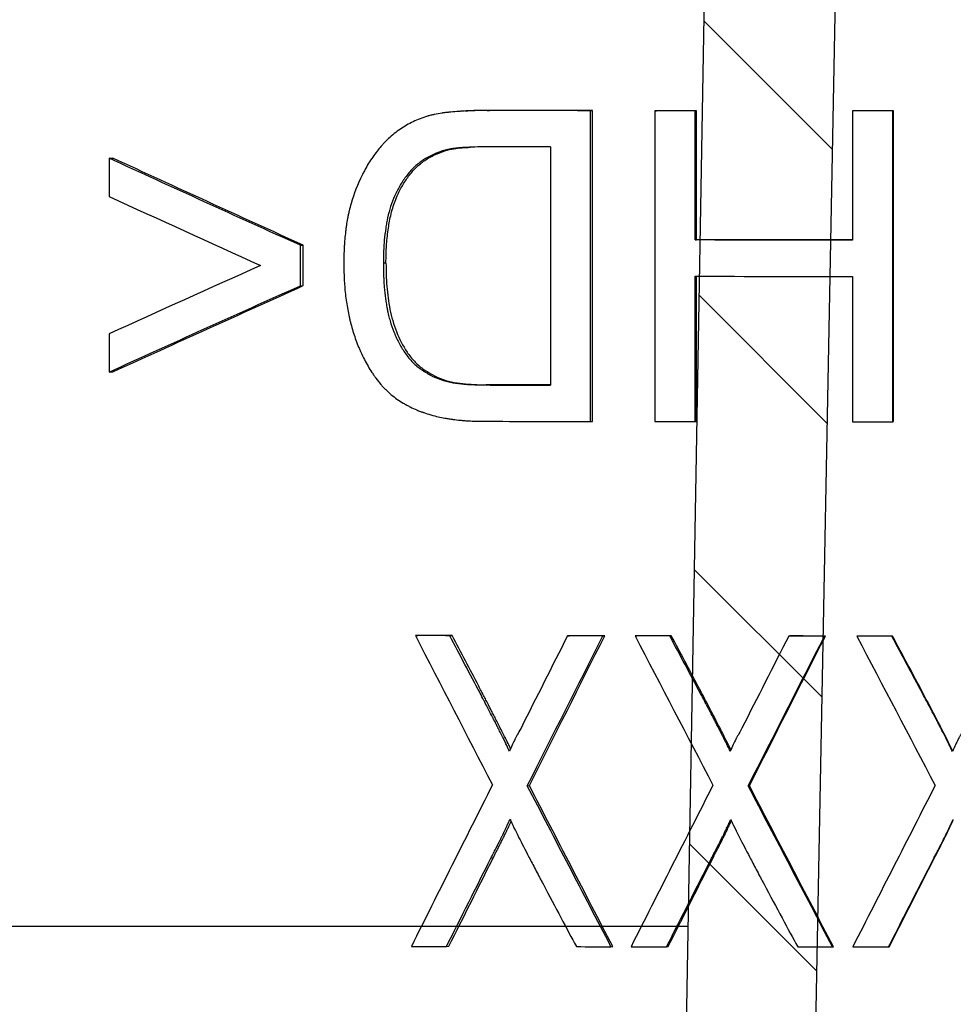
# Model space of a CAD drawing. Units: millimetres. Extents: x 20 to 4220, y -2870 to 3070.
# Drawn here: x 1975 to 1990, y 603 to 619 of the extents above; entities that cross this region are included whole.
import ezdxf

# ---------------------------------------------------------------- set-up
doc = ezdxf.new("R2010")
doc.units = ezdxf.units.MM
doc.layers.get('0').update_dxf_attribs({"lineweight": 15})
doc.layers.add('ARTICLE_NUMBER', color=7, linetype='Continuous')
doc.layers.add('OBJEKT', color=7, linetype='Continuous')

# ---------------------------------------------------------------- blocks, each defined once
blk = doc.blocks.new('A$C8a512efa')
at = {"linetype": 'Continuous', "lineweight": 0}
h = blk.add_hatch(dxfattribs=at)
h.set_pattern_fill('ANSI31', style=0)
h.set_pattern_definition([(45, (-161.2392, 1087.7273), (-2.245064, 2.245064), [])])
edge = h.paths.add_edge_path(flags=0)
edge.add_line((140.054, 1552.216), (135.748, 1552.216))
edge.add_spline(control_points=[(135.748, 1552.216), (135.459, 1552.216), (135.253, 1552.013), (135.248, 1551.724)], knot_values=[0, 0, 0, 0, 1, 1, 1, 1], weights=[1, 0.808443, 0.808443, 1], degree=3, periodic=0)
edge.add_line((135.248, 1551.724), (135.024, 1537.52))
edge.add_line((135.024, 1537.52), (132.773, 1537.52))
edge.add_line((132.773, 1537.52), (131.69, 1475.852))
edge.add_spline(control_points=[(131.69, 1475.852), (131.662, 1475.472), (131.604, 1474.688), (131.234, 1473.578), (130.671, 1472.559), (129.935, 1471.683), (129.046, 1470.962), (128.016, 1470.416), (126.9, 1470.066), (126.116, 1470.022), (125.735, 1470.001)], knot_values=[0, 0, 0, 0, 1.14689, 2.365501, 3.495497, 4.646355, 5.797214, 6.928292, 8.145832, 9.292748, 9.292748, 9.292748, 9.292748], weights=[1, 1, 1, 1, 1, 1, 1, 1, 1, 1, 1], degree=3, periodic=0)
edge.add_line((125.735, 1470.001), (114.857, 1470.001))
edge.add_spline(control_points=[(114.857, 1470.001), (114.263, 1470.022), (113.049, 1470.064), (111.007, 1470.453), (108.761, 1471.215), (106.436, 1472.498), (104.343, 1474.199), (102.589, 1476.248), (101.247, 1478.54), (100.427, 1480.765), (99.987, 1482.796), (99.913, 1484.008), (99.877, 1484.602)], knot_values=[0, 0, 0, 0, 1.789971, 3.654853, 6.238241, 8.903854, 11.612531, 14.321132, 16.986528, 19.569574, 21.434139, 23.223749, 23.223749, 23.223749, 23.223749], weights=[1, 1, 1, 1, 1, 1, 1, 1, 1, 1, 1, 1, 1], degree=3, periodic=0)
edge.add_line((99.877, 1484.602), (98.684, 1530.159))
edge.add_spline(control_points=[(98.684, 1530.159), (98.632, 1532.158), (96.633, 1532.105), (96.685, 1530.106)], knot_values=[0, 0, 0, 0, 1, 1, 1, 1], weights=[1, 0.333333, 0.333333, 1], degree=3, periodic=0)
edge.add_line((96.685, 1530.106), (97.878, 1484.552))
edge.add_spline(control_points=[(97.878, 1484.552), (97.959, 1483.532), (98.124, 1481.433), (99.122, 1478.338), (100.718, 1475.375), (102.928, 1472.74), (105.619, 1470.6), (108.623, 1469.082), (111.743, 1468.165), (113.846, 1468.055), (114.867, 1468.001)], knot_values=[0, 0, 0, 0, 3.079926, 6.338035, 9.726789, 13.184849, 16.642911, 20.031661, 23.28977, 26.369697, 26.369697, 26.369697, 26.369697], weights=[1, 1, 1, 1, 1, 1, 1, 1, 1, 1, 1], degree=3, periodic=0)
edge.add_line((114.867, 1468.001), (125.846, 1468.001))
edge.add_spline(control_points=[(125.846, 1468.001), (125.978, 1468.016), (126.483, 1468.072), (127.321, 1468.043), (128.554, 1468.728), (129.963, 1468.926), (131.074, 1470.296), (132.277, 1471.004), (132.819, 1472.685), (133.413, 1473.61), (133.695, 1474.825), (133.729, 1475.339), (133.759, 1475.788)], knot_values=[0, 0, 0, 0, 0.409592, 1.571009, 2.497317, 4.6996, 5.639518, 7.832641, 8.717597, 10.969971, 11.169491, 12.550994, 12.550994, 12.550994, 12.550994], weights=[1, 1, 1, 1, 1, 1, 1, 1, 1, 1, 1, 1, 1], degree=3, periodic=0)
edge.add_line((133.759, 1475.788), (134.849, 1533.52))
edge.add_spline(control_points=[(134.849, 1533.52), (134.862, 1534.168), (135.227, 1534.704), (135.827, 1534.95)], knot_values=[0, 0, 0, 0, 1, 1, 1, 1], weights=[1, 0.890687, 0.890687, 1], degree=3, periodic=0)
edge.add_spline(control_points=[(135.827, 1534.95), (135.885, 1534.974), (136.148, 1535.097), (136.549, 1535.45), (136.912, 1536.047), (136.965, 1536.502), (136.991, 1536.727)], knot_values=[0.596659, 0.596659, 0.596659, 0.596659, 0.790139, 1.489735, 2.188164, 2.874291, 2.874291, 2.874291, 2.874291], weights=[1, 1, 1, 1, 1, 1, 1], degree=3, periodic=0)
edge.add_line((136.991, 1536.727), (137.201, 1548.975))
edge.add_spline(control_points=[(137.201, 1548.975), (137.214, 1549.058), (137.239, 1549.224), (137.367, 1549.332), (137.431, 1549.387)], knot_values=[0, 0, 0, 0, 0.251989, 0.503983, 0.503983, 0.503983, 0.503983], weights=[1, 1, 1, 1, 1], degree=3, periodic=0)
edge.add_line((137.431, 1549.387), (137.701, 1549.466))
edge.add_line((137.701, 1549.466), (138.1, 1549.466))
edge.add_line((138.1, 1549.466), (138.371, 1549.387))
edge.add_spline(control_points=[(138.371, 1549.387), (138.435, 1549.332), (138.563, 1549.224), (138.588, 1549.058), (138.6, 1548.975)], knot_values=[0, 0, 0, 0, 0.251993, 0.503983, 0.503983, 0.503983, 0.503983], weights=[1, 1, 1, 1, 1], degree=3, periodic=0)
edge.add_line((138.6, 1548.975), (138.811, 1536.727))
edge.add_spline(control_points=[(138.811, 1536.727), (138.837, 1536.502), (138.89, 1536.047), (139.252, 1535.45), (139.654, 1535.097), (139.916, 1534.974), (139.975, 1534.95)], knot_values=[0, 0, 0, 0, 0.686127, 1.384556, 2.084152, 2.277632, 2.277632, 2.277632, 2.277632], weights=[1, 1, 1, 1, 1, 1, 1], degree=3, periodic=0)
edge.add_spline(control_points=[(139.975, 1534.95), (140.574, 1534.704), (140.94, 1534.168), (140.952, 1533.52)], knot_values=[0, 0, 0, 0, 1, 1, 1, 1], weights=[1, 0.890687, 0.890687, 1], degree=3, periodic=0)
edge.add_line((140.952, 1533.52), (142.042, 1475.788))
edge.add_spline(control_points=[(142.042, 1475.788), (142.073, 1475.339), (142.107, 1474.825), (142.389, 1473.61), (142.983, 1472.685), (143.524, 1471.004), (144.727, 1470.296), (145.838, 1468.926), (147.248, 1468.728), (148.481, 1468.043), (149.318, 1468.072), (149.824, 1468.016), (149.956, 1468.001)], knot_values=[0, 0, 0, 0, 1.381503, 1.581023, 3.833397, 4.718353, 6.911476, 7.851394, 10.053677, 10.979985, 12.141401, 12.550994, 12.550994, 12.550994, 12.550994], weights=[1, 1, 1, 1, 1, 1, 1, 1, 1, 1, 1, 1, 1], degree=3, periodic=0)
edge.add_line((149.956, 1468.001), (160.934, 1468.001))
edge.add_spline(control_points=[(160.934, 1468.001), (161.956, 1468.055), (164.059, 1468.165), (167.178, 1469.082), (170.182, 1470.6), (172.874, 1472.74), (175.084, 1475.375), (176.68, 1478.338), (177.678, 1481.433), (177.843, 1483.532), (177.923, 1484.552)], knot_values=[0, 0, 0, 0, 3.079927, 6.338036, 9.726786, 13.184848, 16.642908, 20.031662, 23.28977, 26.369697, 26.369697, 26.369697, 26.369697], weights=[1, 1, 1, 1, 1, 1, 1, 1, 1, 1, 1], degree=3, periodic=0)
edge.add_line((177.923, 1484.552), (179.116, 1530.106))
edge.add_spline(control_points=[(179.116, 1530.106), (179.169, 1532.105), (177.17, 1532.158), (177.117, 1530.159)], knot_values=[0, 0, 0, 0, 1, 1, 1, 1], weights=[1, 0.333333, 0.333333, 1], degree=3, periodic=0)
edge.add_line((177.117, 1530.159), (175.925, 1484.602))
edge.add_spline(control_points=[(175.925, 1484.602), (175.888, 1484.008), (175.815, 1482.796), (175.375, 1480.765), (174.555, 1478.54), (173.213, 1476.248), (171.459, 1474.199), (169.365, 1472.498), (167.04, 1471.215), (164.794, 1470.453), (162.753, 1470.064), (161.539, 1470.022), (160.944, 1470.001)], knot_values=[0, 0, 0, 0, 1.789611, 3.654176, 6.237222, 8.902618, 11.611219, 14.319896, 16.985509, 19.568896, 21.433778, 23.223749, 23.223749, 23.223749, 23.223749], weights=[1, 1, 1, 1, 1, 1, 1, 1, 1, 1, 1, 1, 1], degree=3, periodic=0)
edge.add_line((160.944, 1470.001), (150.067, 1470.001))
edge.add_spline(control_points=[(150.067, 1470.001), (149.686, 1470.022), (148.902, 1470.066), (147.785, 1470.416), (146.756, 1470.962), (145.867, 1471.683), (145.131, 1472.559), (144.568, 1473.578), (144.197, 1474.688), (144.14, 1475.472), (144.112, 1475.852)], knot_values=[0, 0, 0, 0, 1.146916, 2.364457, 3.495534, 4.646393, 5.797252, 6.927248, 8.145859, 9.292748, 9.292748, 9.292748, 9.292748], weights=[1, 1, 1, 1, 1, 1, 1, 1, 1, 1, 1], degree=3, periodic=0)
edge.add_line((144.112, 1475.852), (143.029, 1537.52))
edge.add_line((143.029, 1537.52), (140.777, 1537.52))
edge.add_line((140.777, 1537.52), (140.553, 1551.724))
edge.add_spline(control_points=[(140.553, 1551.724), (140.549, 1552.013), (140.343, 1552.216), (140.053, 1552.216)], knot_values=[0, 0, 0, 0, 1, 1, 1, 1], weights=[1, 0.808443, 0.808443, 1], degree=3, periodic=0)
at = {"color": 7, "linetype": 'Continuous', "lineweight": 30}
for p, q in [((144.112, 1475.852), (143.029, 1537.52)), ((142.042, 1475.788), (140.952, 1533.52)), ((161.898, 1484.216), (143.965, 1484.216))]:
    blk.add_line(p, q, dxfattribs=at)

msp = doc.modelspace()

# ---------------------------------------------------------------- hatches: boundary and pattern name
at = {"layer": 'OBJEKT'}
h = msp.add_hatch(dxfattribs=at)
h.set_pattern_fill('AR-SAND', color=2, scale=40, style=0)
h.set_pattern_definition([(37.5, (23102.916, 5001.55), (-2.51973, 77.07295), [0, -60.8, 0, -68, 0, -65]), (7.5, (23102.92, 5001.55), (70.79107, 112.88584), [0, -32.8, 0, -54.8, 0, -21]), (327.5, (23053.716, 5001.55), (124.56567, 0.22636), [0, -20, 0, -72, 0, -94]), (317.5, (23053.72, 5001.55), (120.24506, 35.107), [0, -10, 0, -47.2, 0, -54])])
edge = h.paths.add_edge_path()
edge.add_arc((2585.56, 1342.037), 861.812, 183.619051, 190.368444)
edge.add_line((1737.821, 1186.93), (1825.462, 918.239))
edge.add_line((1825.462, 918.239), (1904.584, 655.191))
edge.add_line((1904.584, 655.191), (1931.575, 643.134))
edge.add_line((1931.575, 643.134), (1925.643, 435.892))
edge.add_line((1925.643, 435.892), (1868.128, 401.441))
edge.add_line((1868.128, 401.441), (1791.499, 401.61))
edge.add_line((1791.499, 401.61), (1788.798, 291.526))
edge.add_line((1788.798, 291.526), (1943.97, 291.526))
edge.add_line((1943.97, 291.526), (2054.924, 394.032))
edge.add_line((2054.924, 394.032), (2054.924, 641.134))
edge.add_line((2054.924, 641.134), (2159.828, 641.134))
edge.add_line((2159.828, 641.134), (2159.828, -60.031))
edge.add_line((2159.828, -60.031), (1456.202, -60.031))
edge.add_line((1456.202, -60.031), (1460.485, 409.321))
edge.add_line((1460.485, 409.321), (1392.409, 670.067))
edge.add_line((1392.409, 670.067), (1304.584, 973.596))
edge.add_line((1304.584, 973.596), (1271.237, 1250.938))
edge.add_line((1271.237, 1250.938), (1271.237, 1399.548))
edge.add_line((1271.237, 1399.548), (1271.237, 1556.414))
edge.add_line((1271.237, 1556.414), (1238.888, 1861.281))
edge.add_line((1238.888, 1861.281), (1569.616, 1862.133))
edge.add_line((1569.616, 1862.133), (1568.233, 1716.969))
edge.add_line((1568.233, 1716.969), (1727.925, 1716.969))
edge.add_arc((566.155, 1551.018), 1173.562, -6.270535, 8.129317, ccw=False)
edge.add_arc((2161.747, 1332.102), 438.541, 168.05901, 185.81939)

# ---------------------------------------------------------------- linework, layer by layer
at = {"layer": 'ARTICLE_NUMBER', "lineweight": 30}
for p, q in [((1982.63, 617.426), (1982.666, 617.428)), ((1984.295, 617.424), (1984.324, 617.426)), ((1984.295, 612.424), (1984.295, 617.424)), ((1984.324, 612.426), (1984.324, 617.426)), ((1985.328, 617.423), (1985.353, 617.424)), ((1985.328, 617.423), (1985.328, 612.423)), ((1985.975, 617.422), (1985.998, 617.424)), ((1985.975, 615.344), (1985.975, 617.422)), ((1985.998, 615.346), (1985.998, 617.424)), ((1988.507, 617.42), (1988.52, 617.422)), ((1988.507, 617.42), (1988.507, 615.342)), ((1989.157, 617.42), (1989.168, 617.421)), ((1989.157, 612.42), (1989.157, 617.42)), ((1989.168, 612.422), (1989.168, 617.421)), ((1983.651, 616.84), (1983.651, 613.009)), ((1976.549, 616.66), (1976.608, 616.662)), ((1976.549, 616.66), (1976.549, 616.045)), ((1985.975, 615.344), (1985.998, 615.346)), ((1979.627, 615.258), (1979.674, 615.259)), ((1979.627, 614.607), (1979.627, 615.258)), ((1979.674, 614.609), (1979.674, 615.259)), ((1981.003, 614.973), (1980.961, 614.971)), ((1985.975, 612.422), (1985.975, 614.76)), ((1985.998, 612.424), (1985.998, 614.761)), ((1988.507, 614.758), (1988.507, 612.42)), ((1979.627, 614.607), (1979.674, 614.609)), ((1976.549, 613.833), (1976.549, 613.219)), ((1976.549, 613.219), (1976.608, 613.221)), ((1982.651, 613.013), (1982.615, 613.011)), ((1983.651, 613.011), (1982.651, 613.013)), ((1984.295, 612.424), (1984.324, 612.426)), ((1985.975, 612.422), (1985.998, 612.424)), ((1989.157, 612.42), (1989.168, 612.422)), ((1981.476, 608.979), (1981.516, 608.98)), ((1982.028, 608.978), (1982.066, 608.979)), ((1983.923, 608.975), (1983.954, 608.976)), ((1984.493, 608.974), (1984.522, 608.976)), ((1985.009, 608.973), (1985.036, 608.975)), ((1985.568, 608.973), (1985.593, 608.974)), ((1987.481, 608.971), (1987.499, 608.973)), ((1988.056, 608.971), (1988.071, 608.972)), ((1988.576, 608.97), (1988.589, 608.972)), ((1989.139, 608.97), (1989.149, 608.972)), ((1983.277, 606.564), (1983.31, 606.566)), ((1986.829, 606.56), (1986.849, 606.562)), ((1982.994, 606.022), (1983.004, 606.022)), ((1986.545, 606.017), (1986.554, 606.017)), ((1990.12, 606.015), (1990.13, 606.015)), ((1982.692, 605.4), (1982.727, 605.402)), ((1986.239, 605.396), (1986.261, 605.397)), ((1989.813, 605.393), (1989.821, 605.395)), ((1981.977, 603.978), (1982.015, 603.98)), ((1984.622, 603.974), (1984.65, 603.976)), ((1985.517, 603.973), (1985.541, 603.975)), ((1988.186, 603.971), (1988.201, 603.972)), ((1989.087, 603.97), (1989.098, 603.972))]:
    msp.add_line(p, q, dxfattribs=at)
for points, knots in [([(1982.63, 617.426), (1982.576, 617.426), (1982.529, 617.425), (1982.469, 617.425), (1982.45, 617.424), (1982.425, 617.424), (1982.417, 617.424), (1982.405, 617.423), (1982.402, 617.423), (1982.396, 617.423), (1982.394, 617.423), (1982.391, 617.423), (1982.39, 617.423), (1982.345, 617.422), (1982.304, 617.42), (1982.243, 617.417), (1982.224, 617.416), (1982.194, 617.414), (1982.184, 617.413), (1982.17, 617.412), (1982.165, 617.412), (1982.155, 617.411), (1982.151, 617.411), (1982.099, 617.407), (1982.056, 617.403), (1981.996, 617.397), (1981.977, 617.395), (1981.949, 617.392), (1981.94, 617.39), (1981.927, 617.389), (1981.922, 617.388), (1981.916, 617.387), (1981.913, 617.387), (1981.909, 617.386), (1981.908, 617.386), (1981.861, 617.379), (1981.82, 617.372), (1981.761, 617.359), (1981.741, 617.355), (1981.714, 617.348), (1981.704, 617.345), (1981.691, 617.341), (1981.686, 617.34), (1981.677, 617.338), (1981.674, 617.336), (1981.589, 617.311), (1981.513, 617.281), (1981.369, 617.213), (1981.301, 617.174), (1981.169, 617.083), (1981.102, 617.03), (1981.029, 616.961), (1981.014, 616.947), (1980.986, 616.919), (1980.974, 616.905), (1980.947, 616.876), (1980.934, 616.861), (1980.913, 616.838), (1980.907, 616.83), (1980.893, 616.813), (1980.886, 616.804), (1980.83, 616.736), (1980.784, 616.672), (1980.719, 616.569), (1980.698, 616.534), (1980.668, 616.479), (1980.658, 616.461), (1980.638, 616.423), (1980.628, 616.404), (1980.547, 616.24), (1980.488, 616.088), (1980.431, 615.89), (1980.42, 615.85), (1980.406, 615.791), (1980.402, 615.771), (1980.395, 615.741), (1980.393, 615.731), (1980.389, 615.711), (1980.387, 615.7), (1980.378, 615.654), (1980.372, 615.615), (1980.363, 615.554), (1980.36, 615.533), (1980.356, 615.502), (1980.355, 615.491), (1980.352, 615.47), (1980.351, 615.458), (1980.345, 615.408), (1980.342, 615.367), (1980.337, 615.306), (1980.335, 615.285), (1980.334, 615.255), (1980.333, 615.244), (1980.332, 615.229), (1980.332, 615.224), (1980.331, 615.216), (1980.331, 615.214), (1980.331, 615.209), (1980.331, 615.205), (1980.328, 615.149), (1980.326, 615.067), (1980.325, 614.958)], [0, 0, 0, 0, 0.03125, 0.03125, 0.046875, 0.046875, 0.054688, 0.054688, 0.058594, 0.058594, 0.060547, 0.060547, 0.0625, 0.0625, 0.09375, 0.09375, 0.109375, 0.109375, 0.117188, 0.117188, 0.121094, 0.121094, 0.125, 0.125, 0.15625, 0.15625, 0.171875, 0.171875, 0.179688, 0.179688, 0.183594, 0.183594, 0.185547, 0.185547, 0.1875, 0.1875, 0.21875, 0.21875, 0.234375, 0.234375, 0.242188, 0.242188, 0.246094, 0.246094, 0.25, 0.25, 0.3125, 0.3125, 0.375, 0.375, 0.4375, 0.4375, 0.453125, 0.453125, 0.46875, 0.46875, 0.484375, 0.484375, 0.492188, 0.492188, 0.5, 0.5, 0.5625, 0.5625, 0.59375, 0.59375, 0.609375, 0.609375, 0.625, 0.625, 0.75, 0.75, 0.78125, 0.78125, 0.796875, 0.796875, 0.804688, 0.804688, 0.8125, 0.8125, 0.84375, 0.84375, 0.859375, 0.859375, 0.867188, 0.867188, 0.875, 0.875, 0.90625, 0.90625, 0.921875, 0.921875, 0.929688, 0.929688, 0.933594, 0.933594, 0.935547, 0.935547, 0.9375, 0.9375, 1, 1, 1, 1]), ([(1982.282, 617.419), (1982.289, 617.419), (1982.301, 617.42), (1982.314, 617.42), (1982.32, 617.421)], [0, 0, 0, 0, 0.499999, 1, 1, 1, 1]), ([(1982.666, 617.428), (1982.613, 617.428), (1982.521, 617.427), (1982.406, 617.425), (1982.343, 617.421), (1982.32, 617.42)], [0, 0, 0, 0, 0.455515, 0.802775, 1, 1, 1, 1]), ([(1982.635, 616.842), (1982.485, 616.841), (1982.364, 616.838), (1982.27, 616.832), (1982.267, 616.832), (1982.262, 616.831), (1982.26, 616.831), (1982.253, 616.831), (1982.249, 616.831), (1982.236, 616.83), (1982.227, 616.829), (1982.202, 616.827), (1982.186, 616.826), (1982.141, 616.822), (1982.114, 616.819), (1982.088, 616.815), (1982.083, 616.814), (1982.076, 616.813), (1982.072, 616.813), (1982.06, 616.811), (1982.053, 616.81), (1982.03, 616.805), (1982.015, 616.802), (1981.971, 616.793), (1981.942, 616.785), (1981.907, 616.774), (1981.901, 616.773), (1981.888, 616.768), (1981.882, 616.766), (1981.862, 616.759), (1981.848, 616.754), (1981.806, 616.737), (1981.776, 616.725), (1981.729, 616.703), (1981.716, 616.696), (1981.687, 616.682), (1981.674, 616.675), (1981.634, 616.652), (1981.61, 616.637), (1981.564, 616.605), (1981.54, 616.587), (1981.495, 616.55), (1981.473, 616.53), (1981.408, 616.467), (1981.367, 616.419), (1981.322, 616.361), (1981.318, 616.355), (1981.309, 616.343), (1981.305, 616.337), (1981.292, 616.319), (1981.283, 616.306), (1981.258, 616.268), (1981.242, 616.242), (1981.195, 616.162), (1981.166, 616.106), (1981.117, 615.995), (1981.097, 615.941), (1981.06, 615.826), (1981.044, 615.766), (1981.029, 615.699), (1981.029, 615.696), (1981.028, 615.689), (1981.027, 615.686), (1981.025, 615.676), (1981.023, 615.669), (1981.019, 615.649), (1981.017, 615.635), (1981.009, 615.592), (1981.004, 615.563), (1980.991, 615.472), (1980.983, 615.407), (1980.976, 615.33), (1980.976, 615.323), (1980.974, 615.308), (1980.974, 615.3), (1980.972, 615.277), (1980.971, 615.261), (1980.968, 615.215), (1980.966, 615.185), (1980.965, 615.153), (1980.965, 615.152), (1980.965, 615.15), (1980.965, 615.148), (1980.964, 615.144), (1980.964, 615.142), (1980.964, 615.133), (1980.964, 615.127), (1980.963, 615.108), (1980.963, 615.094), (1980.962, 615.048), (1980.961, 615.012), (1980.961, 614.971)], [0, 0, 0, 0, 0.125, 0.125, 0.126953, 0.126953, 0.128906, 0.128906, 0.132812, 0.132812, 0.140625, 0.140625, 0.15625, 0.15625, 0.1875, 0.1875, 0.191406, 0.191406, 0.195312, 0.195312, 0.203125, 0.203125, 0.21875, 0.21875, 0.25, 0.25, 0.257812, 0.257812, 0.265625, 0.265625, 0.28125, 0.28125, 0.3125, 0.3125, 0.328125, 0.328125, 0.34375, 0.34375, 0.375, 0.375, 0.40625, 0.40625, 0.4375, 0.4375, 0.5, 0.5, 0.507812, 0.507812, 0.515625, 0.515625, 0.53125, 0.53125, 0.5625, 0.5625, 0.625, 0.625, 0.6875, 0.6875, 0.75, 0.75, 0.753906, 0.753906, 0.757812, 0.757812, 0.765625, 0.765625, 0.78125, 0.78125, 0.8125, 0.8125, 0.875, 0.875, 0.882812, 0.882812, 0.890625, 0.890625, 0.90625, 0.90625, 0.9375, 0.9375, 0.939453, 0.939453, 0.941406, 0.941406, 0.945312, 0.945312, 0.953125, 0.953125, 0.96875, 0.96875, 1, 1, 1, 1]), ([(1981.003, 614.973), (1981.004, 615.018), (1981.005, 615.1), (1981.01, 615.222), (1981.019, 615.344), (1981.033, 615.469), (1981.05, 615.591), (1981.072, 615.709), (1981.101, 615.826), (1981.138, 615.942), (1981.19, 616.074), (1981.264, 616.218), (1981.366, 616.373), (1981.485, 616.511), (1981.625, 616.629), (1981.783, 616.715), (1981.939, 616.779), (1982.089, 616.814), (1982.225, 616.829), (1982.314, 616.834), (1982.357, 616.836)], [0, 0, 0, 0, 0.051987, 0.093226, 0.140236, 0.190876, 0.237596, 0.280473, 0.328847, 0.375024, 0.420311, 0.49111, 0.560854, 0.633275, 0.700939, 0.770972, 0.841036, 0.896795, 0.94934, 1, 1, 1, 1]), ([(1980.325, 614.958), (1980.325, 614.904), (1980.326, 614.857), (1980.328, 614.796), (1980.329, 614.777), (1980.33, 614.752), (1980.33, 614.744), (1980.33, 614.733), (1980.33, 614.729), (1980.331, 614.723), (1980.331, 614.722), (1980.331, 614.718), (1980.331, 614.717), (1980.333, 614.676), (1980.336, 614.636), (1980.342, 614.555), (1980.346, 614.515), (1980.361, 614.387), (1980.373, 614.304), (1980.395, 614.184), (1980.403, 614.145), (1980.416, 614.088), (1980.42, 614.069), (1980.427, 614.041), (1980.429, 614.031), (1980.434, 614.013), (1980.436, 614.004), (1980.459, 613.914), (1980.483, 613.836), (1980.523, 613.722), (1980.537, 613.684), (1980.56, 613.628), (1980.568, 613.61), (1980.58, 613.582), (1980.584, 613.573), (1980.592, 613.555), (1980.595, 613.547), (1980.636, 613.458), (1980.674, 613.384), (1980.735, 613.279), (1980.755, 613.245), (1980.787, 613.196), (1980.798, 613.18), (1980.814, 613.157), (1980.82, 613.149), (1980.828, 613.137), (1980.831, 613.133), (1980.836, 613.126), (1980.839, 613.123), (1980.868, 613.083), (1980.893, 613.051), (1980.932, 613.006), (1980.945, 612.992), (1980.971, 612.964), (1980.985, 612.95), (1981.028, 612.908), (1981.058, 612.881), (1981.12, 612.829), (1981.149, 612.807), (1981.212, 612.762), (1981.246, 612.74), (1981.3, 612.709), (1981.318, 612.698), (1981.356, 612.678), (1981.374, 612.668), (1981.428, 612.641), (1981.464, 612.625), (1981.519, 612.601), (1981.538, 612.594), (1981.566, 612.583), (1981.575, 612.58), (1981.589, 612.575), (1981.594, 612.573), (1981.603, 612.57), (1981.608, 612.568), (1981.645, 612.555), (1981.683, 612.544), (1981.771, 612.519), (1981.81, 612.508), (1981.876, 612.493), (1981.912, 612.485), (1981.971, 612.475), (1981.992, 612.471), (1982.024, 612.466), (1982.034, 612.465), (1982.051, 612.462), (1982.057, 612.461), (1982.068, 612.46), (1982.074, 612.459), (1982.119, 612.453), (1982.159, 612.448), (1982.219, 612.442), (1982.239, 612.44), (1982.269, 612.438), (1982.278, 612.437), (1982.293, 612.436), (1982.298, 612.436), (1982.306, 612.435), (1982.308, 612.435), (1982.313, 612.435), (1982.316, 612.434), (1982.375, 612.431), (1982.455, 612.428), (1982.558, 612.427)], [0, 0, 0, 0, 0.03125, 0.03125, 0.046875, 0.046875, 0.054688, 0.054688, 0.058594, 0.058594, 0.060547, 0.060547, 0.0625, 0.0625, 0.09375, 0.09375, 0.125, 0.125, 0.1875, 0.1875, 0.21875, 0.21875, 0.234375, 0.234375, 0.242188, 0.242188, 0.25, 0.25, 0.3125, 0.3125, 0.34375, 0.34375, 0.359375, 0.359375, 0.367188, 0.367188, 0.375, 0.375, 0.4375, 0.4375, 0.46875, 0.46875, 0.484375, 0.484375, 0.492188, 0.492188, 0.496094, 0.496094, 0.5, 0.5, 0.53125, 0.53125, 0.546875, 0.546875, 0.5625, 0.5625, 0.59375, 0.59375, 0.625, 0.625, 0.65625, 0.65625, 0.671875, 0.671875, 0.6875, 0.6875, 0.71875, 0.71875, 0.734375, 0.734375, 0.742188, 0.742188, 0.746094, 0.746094, 0.75, 0.75, 0.78125, 0.78125, 0.8125, 0.8125, 0.84375, 0.84375, 0.859375, 0.859375, 0.867188, 0.867188, 0.871094, 0.871094, 0.875, 0.875, 0.90625, 0.90625, 0.921875, 0.921875, 0.929688, 0.929688, 0.933594, 0.933594, 0.935547, 0.935547, 0.9375, 0.9375, 1, 1, 1, 1]), ([(1980.961, 614.971), (1980.962, 614.888), (1980.963, 614.825), (1980.964, 614.782), (1980.965, 614.779), (1980.965, 614.775), (1980.965, 614.773), (1980.965, 614.767), (1980.965, 614.763), (1980.966, 614.75), (1980.966, 614.742), (1980.967, 614.718), (1980.968, 614.702), (1980.97, 614.655), (1980.972, 614.625), (1980.975, 614.583), (1980.977, 614.566), (1980.98, 614.536), (1980.981, 614.52), (1980.986, 614.474), (1980.99, 614.442), (1980.995, 614.407), (1980.996, 614.402), (1980.997, 614.393), (1980.998, 614.388), (1981, 614.375), (1981.001, 614.367), (1981.005, 614.341), (1981.007, 614.325), (1981.015, 614.279), (1981.02, 614.251), (1981.025, 614.223), (1981.026, 614.218), (1981.028, 614.21), (1981.029, 614.206), (1981.031, 614.194), (1981.033, 614.186), (1981.038, 614.163), (1981.042, 614.147), (1981.053, 614.101), (1981.061, 614.071), (1981.088, 613.981), (1981.107, 613.923), (1981.133, 613.86), (1981.136, 613.852), (1981.142, 613.837), (1981.145, 613.829), (1981.155, 613.807), (1981.161, 613.792), (1981.181, 613.749), (1981.195, 613.72), (1981.238, 613.638), (1981.269, 613.586), (1981.319, 613.513), (1981.338, 613.487), (1981.376, 613.438), (1981.397, 613.414), (1981.441, 613.368), (1981.462, 613.347), (1981.506, 613.309), (1981.53, 613.29), (1981.572, 613.26), (1981.584, 613.251), (1981.611, 613.233), (1981.624, 613.225), (1981.665, 613.2), (1981.692, 613.184), (1981.773, 613.141), (1981.828, 613.117), (1981.94, 613.078), (1981.999, 613.063), (1982.067, 613.051), (1982.069, 613.05), (1982.075, 613.049), (1982.078, 613.049), (1982.088, 613.047), (1982.095, 613.046), (1982.115, 613.043), (1982.13, 613.041), (1982.176, 613.035), (1982.209, 613.031), (1982.25, 613.027), (1982.253, 613.027), (1982.26, 613.026), (1982.264, 613.026), (1982.275, 613.025), (1982.283, 613.024), (1982.305, 613.022), (1982.32, 613.021), (1982.366, 613.018), (1982.398, 613.017), (1982.432, 613.015), (1982.433, 613.015), (1982.435, 613.015), (1982.437, 613.015), (1982.441, 613.015), (1982.444, 613.015), (1982.452, 613.015), (1982.458, 613.014), (1982.478, 613.014), (1982.492, 613.013), (1982.538, 613.012), (1982.574, 613.012), (1982.615, 613.011)], [0, 0, 0, 0, 0.0625, 0.0625, 0.064453, 0.064453, 0.066406, 0.066406, 0.070312, 0.070312, 0.078125, 0.078125, 0.09375, 0.09375, 0.125, 0.125, 0.140625, 0.140625, 0.15625, 0.15625, 0.1875, 0.1875, 0.191406, 0.191406, 0.195312, 0.195312, 0.203125, 0.203125, 0.21875, 0.21875, 0.25, 0.25, 0.253906, 0.253906, 0.257812, 0.257812, 0.265625, 0.265625, 0.28125, 0.28125, 0.3125, 0.3125, 0.375, 0.375, 0.382812, 0.382812, 0.390625, 0.390625, 0.40625, 0.40625, 0.4375, 0.4375, 0.5, 0.5, 0.53125, 0.53125, 0.5625, 0.5625, 0.59375, 0.59375, 0.625, 0.625, 0.640625, 0.640625, 0.65625, 0.65625, 0.6875, 0.6875, 0.75, 0.75, 0.8125, 0.8125, 0.816406, 0.816406, 0.820312, 0.820312, 0.828125, 0.828125, 0.84375, 0.84375, 0.875, 0.875, 0.878906, 0.878906, 0.882812, 0.882812, 0.890625, 0.890625, 0.90625, 0.90625, 0.9375, 0.9375, 0.939453, 0.939453, 0.941406, 0.941406, 0.945312, 0.945312, 0.953125, 0.953125, 0.96875, 0.96875, 1, 1, 1, 1]), ([(1981.003, 614.973), (1981.004, 614.91), (1981.006, 614.785), (1981.015, 614.598), (1981.035, 614.412), (1981.074, 614.166), (1981.16, 613.865), (1981.302, 613.585), (1981.436, 613.414), (1981.524, 613.328), (1981.67, 613.215), (1981.862, 613.109), (1982.1, 613.049), (1982.283, 613.028), (1982.467, 613.015), (1982.589, 613.014), (1982.651, 613.013)], [0, 0, 0, 0, 0.062563, 0.125122, 0.187676, 0.250231, 0.375183, 0.500068, 0.562933, 0.593444, 0.625108, 0.749837, 0.812331, 0.874883, 0.937437, 1, 1, 1, 1]), ([(1982.988, 607.119), (1982.97, 607.166), (1982.934, 607.24), (1982.876, 607.356), (1982.869, 607.369), (1982.855, 607.397), (1982.847, 607.412), (1982.827, 607.451), (1982.816, 607.473), (1982.803, 607.498), (1982.8, 607.505), (1982.795, 607.514), (1982.794, 607.517), (1982.792, 607.52), (1982.792, 607.521), (1982.79, 607.526), (1982.788, 607.529), (1982.777, 607.552), (1982.767, 607.572), (1982.747, 607.611), (1982.737, 607.629), (1982.726, 607.65), (1982.725, 607.652), (1982.723, 607.657), (1982.723, 607.656), (1982.722, 607.658), (1982.721, 607.66), (1982.718, 607.666), (1982.715, 607.671), (1982.7, 607.701), (1982.678, 607.742), (1982.641, 607.815), (1982.633, 607.83), (1982.623, 607.849), (1982.622, 607.851), (1982.62, 607.856), (1982.619, 607.856), (1982.617, 607.86), (1982.616, 607.862), (1982.613, 607.869), (1982.61, 607.874), (1982.598, 607.897), (1982.588, 607.917), (1982.558, 607.974), (1982.537, 608.014), (1982.353, 608.363), (1982.191, 608.671), (1982.028, 608.978)], [0, 0, 0, 0, 0.125, 0.125, 0.140625, 0.140625, 0.15625, 0.15625, 0.1875, 0.1875, 0.203125, 0.203125, 0.210938, 0.210938, 0.214844, 0.214844, 0.21875, 0.21875, 0.25, 0.25, 0.28125, 0.28125, 0.285156, 0.285156, 0.289062, 0.289062, 0.296875, 0.296875, 0.3125, 0.3125, 0.375, 0.375, 0.390625, 0.390625, 0.392578, 0.392578, 0.394531, 0.394531, 0.398438, 0.398438, 0.40625, 0.40625, 0.4375, 0.4375, 0.5, 0.5, 1, 1, 1, 1]), ([(1983.007, 607.158), (1983.001, 607.17), (1982.981, 607.217), (1982.938, 607.304), (1982.884, 607.411), (1982.832, 607.512), (1982.789, 607.599), (1982.748, 607.677), (1982.705, 607.761), (1982.66, 607.848), (1982.614, 607.937), (1982.573, 608.016), (1982.534, 608.091), (1982.365, 608.412), (1982.209, 608.708), (1982.066, 608.979)], [0, 0, 0, 0, 0.019047, 0.074548, 0.141716, 0.194197, 0.240901, 0.284162, 0.322992, 0.378373, 0.427348, 0.469858, 0.509466, 0.55148, 1, 1, 1, 1]), ([(1986.539, 607.115), (1986.519, 607.161), (1986.484, 607.236), (1986.425, 607.352), (1986.418, 607.365), (1986.404, 607.392), (1986.396, 607.408), (1986.376, 607.447), (1986.365, 607.468), (1986.352, 607.494), (1986.348, 607.501), (1986.344, 607.51), (1986.342, 607.512), (1986.34, 607.516), (1986.34, 607.516), (1986.338, 607.521), (1986.336, 607.524), (1986.325, 607.547), (1986.314, 607.567), (1986.294, 607.606), (1986.285, 607.625), (1986.274, 607.645), (1986.273, 607.648), (1986.27, 607.652), (1986.27, 607.652), (1986.269, 607.654), (1986.268, 607.656), (1986.265, 607.662), (1986.263, 607.666), (1986.247, 607.697), (1986.225, 607.738), (1986.187, 607.81), (1986.179, 607.826), (1986.169, 607.845), (1986.168, 607.847), (1986.166, 607.851), (1986.166, 607.852), (1986.164, 607.855), (1986.163, 607.857), (1986.159, 607.865), (1986.156, 607.869), (1986.144, 607.893), (1986.134, 607.912), (1986.104, 607.97), (1986.082, 608.01), (1985.897, 608.358), (1985.733, 608.666), (1985.568, 608.973)], [0, 0, 0, 0, 0.125, 0.125, 0.140625, 0.140625, 0.15625, 0.15625, 0.1875, 0.1875, 0.203125, 0.203125, 0.210938, 0.210938, 0.214844, 0.214844, 0.21875, 0.21875, 0.25, 0.25, 0.28125, 0.28125, 0.285156, 0.285156, 0.289062, 0.289062, 0.296875, 0.296875, 0.3125, 0.3125, 0.375, 0.375, 0.390625, 0.390625, 0.392578, 0.392578, 0.394531, 0.394531, 0.398438, 0.398438, 0.40625, 0.40625, 0.4375, 0.4375, 0.5, 0.5, 1, 1, 1, 1]), ([(1986.55, 607.139), (1986.542, 607.156), (1986.519, 607.208), (1986.473, 607.299), (1986.419, 607.406), (1986.367, 607.508), (1986.323, 607.595), (1986.282, 607.673), (1986.239, 607.756), (1986.193, 607.843), (1986.147, 607.932), (1986.105, 608.012), (1986.065, 608.087), (1985.895, 608.407), (1985.737, 608.704), (1985.593, 608.974)], [0, 0, 0, 0, 0.026995, 0.082047, 0.14867, 0.200726, 0.247052, 0.289962, 0.328477, 0.38341, 0.431988, 0.474153, 0.513441, 0.555113, 1, 1, 1, 1]), ([(1990.114, 607.113), (1990.095, 607.159), (1990.059, 607.234), (1990, 607.349), (1989.993, 607.363), (1989.979, 607.39), (1989.971, 607.405), (1989.951, 607.445), (1989.94, 607.466), (1989.927, 607.491), (1989.923, 607.498), (1989.918, 607.507), (1989.917, 607.51), (1989.915, 607.514), (1989.915, 607.514), (1989.912, 607.519), (1989.911, 607.522), (1989.899, 607.545), (1989.889, 607.565), (1989.869, 607.604), (1989.859, 607.623), (1989.848, 607.643), (1989.847, 607.645), (1989.845, 607.65), (1989.845, 607.65), (1989.844, 607.652), (1989.843, 607.653), (1989.84, 607.659), (1989.837, 607.664), (1989.821, 607.694), (1989.8, 607.735), (1989.761, 607.808), (1989.753, 607.824), (1989.743, 607.842), (1989.742, 607.844), (1989.74, 607.849), (1989.74, 607.849), (1989.738, 607.853), (1989.736, 607.855), (1989.733, 607.862), (1989.73, 607.867), (1989.718, 607.89), (1989.708, 607.91), (1989.677, 607.967), (1989.656, 608.007), (1989.47, 608.356), (1989.304, 608.664), (1989.139, 608.97)], [0, 0, 0, 0, 0.125, 0.125, 0.140625, 0.140625, 0.15625, 0.15625, 0.1875, 0.1875, 0.203125, 0.203125, 0.210938, 0.210938, 0.214844, 0.214844, 0.21875, 0.21875, 0.25, 0.25, 0.28125, 0.28125, 0.285156, 0.285156, 0.289062, 0.289062, 0.296875, 0.296875, 0.3125, 0.3125, 0.375, 0.375, 0.390625, 0.390625, 0.392578, 0.392578, 0.394531, 0.394531, 0.398438, 0.398438, 0.40625, 0.40625, 0.4375, 0.4375, 0.5, 0.5, 1, 1, 1, 1]), ([(1990.121, 607.115), (1990.108, 607.145), (1990.074, 607.22), (1990.012, 607.343), (1989.956, 607.449), (1989.915, 607.532), (1989.883, 607.595), (1989.835, 607.684), (1989.755, 607.838), (1989.525, 608.273), (1989.315, 608.664), (1989.149, 608.972)], [0, 0, 0, 0, 0.047473, 0.118292, 0.196876, 0.219026, 0.251206, 0.297376, 0.363795, 0.499994, 1, 1, 1, 1]), ([(1983.176, 607.492), (1983.152, 607.448), (1983.131, 607.411), (1983.106, 607.365), (1983.099, 607.351), (1983.089, 607.334), (1983.086, 607.328), (1983.082, 607.32), (1983.081, 607.318), (1983.079, 607.313), (1983.078, 607.312), (1983.055, 607.267), (1983.025, 607.204), (1982.988, 607.119)], [0, 0, 0, 0, 0.25, 0.25, 0.375, 0.375, 0.4375, 0.4375, 0.46875, 0.46875, 0.5, 0.5, 1, 1, 1, 1]), ([(1986.728, 607.488), (1986.703, 607.444), (1986.683, 607.407), (1986.657, 607.361), (1986.65, 607.347), (1986.64, 607.329), (1986.637, 607.324), (1986.633, 607.316), (1986.632, 607.314), (1986.63, 607.309), (1986.629, 607.307), (1986.606, 607.263), (1986.576, 607.199), (1986.539, 607.115)], [0, 0, 0, 0, 0.25, 0.25, 0.375, 0.375, 0.4375, 0.4375, 0.46875, 0.46875, 0.5, 0.5, 1, 1, 1, 1]), ([(1990.305, 607.486), (1990.28, 607.442), (1990.259, 607.405), (1990.234, 607.359), (1990.226, 607.345), (1990.217, 607.327), (1990.214, 607.322), (1990.21, 607.314), (1990.208, 607.312), (1990.206, 607.307), (1990.205, 607.305), (1990.182, 607.26), (1990.152, 607.197), (1990.114, 607.113)], [0, 0, 0, 0, 0.25, 0.25, 0.375, 0.375, 0.4375, 0.4375, 0.46875, 0.46875, 0.5, 0.5, 1, 1, 1, 1]), ([(1982.692, 605.4), (1982.705, 605.425), (1982.718, 605.451), (1982.744, 605.502), (1982.758, 605.529), (1982.797, 605.604), (1982.822, 605.655), (1982.855, 605.721), (1982.862, 605.734), (1982.871, 605.753), (1982.873, 605.757), (1982.879, 605.769), (1982.882, 605.776), (1982.888, 605.787), (1982.89, 605.791), (1982.894, 605.799), (1982.895, 605.802), (1982.9, 605.811), (1982.903, 605.818), (1982.912, 605.837), (1982.918, 605.85), (1982.936, 605.89), (1982.948, 605.916), (1982.962, 605.946), (1982.963, 605.949), (1982.966, 605.955), (1982.967, 605.956), (1982.97, 605.962), (1982.972, 605.967), (1982.98, 605.985), (1982.986, 606.001), (1982.994, 606.022)], [0, 0, 0, 0, 0.125, 0.125, 0.25, 0.25, 0.5, 0.5, 0.5625, 0.5625, 0.59375, 0.59375, 0.625, 0.625, 0.640625, 0.640625, 0.65625, 0.65625, 0.6875, 0.6875, 0.75, 0.75, 0.875, 0.875, 0.890625, 0.890625, 0.90625, 0.90625, 0.9375, 0.9375, 1, 1, 1, 1]), ([(1982.727, 605.402), (1982.74, 605.427), (1982.766, 605.479), (1982.806, 605.555), (1982.845, 605.632), (1982.883, 605.709), (1982.922, 605.786), (1982.958, 605.865), (1982.991, 605.933), (1983.008, 605.975), (1983.015, 605.991)], [0, 0, 0, 0, 0.130684, 0.263624, 0.394208, 0.527247, 0.654805, 0.790492, 0.922824, 1, 1, 1, 1]), ([(1983.004, 606.022), (1983.009, 605.996), (1983.056, 605.898), (1983.186, 605.641), (1983.239, 605.537), (1983.335, 605.354), (1983.369, 605.288), (1983.425, 605.183), (1983.444, 605.146), (1983.473, 605.09), (1983.483, 605.071), (1983.498, 605.042), (1983.504, 605.033), (1983.511, 605.018), (1983.514, 605.013), (1983.518, 605.006), (1983.519, 605.003), (1983.522, 604.998), (1983.523, 604.995), (1983.734, 604.597), (1983.914, 604.258), (1984.066, 603.975)], [0, 0, 0, 0, 0.25, 0.25, 0.375, 0.375, 0.4375, 0.4375, 0.46875, 0.46875, 0.484375, 0.484375, 0.492188, 0.492188, 0.496094, 0.496094, 0.498047, 0.498047, 0.5, 0.5, 1, 1, 1, 1]), ([(1986.239, 605.396), (1986.252, 605.421), (1986.265, 605.446), (1986.291, 605.498), (1986.305, 605.524), (1986.345, 605.6), (1986.371, 605.651), (1986.404, 605.717), (1986.41, 605.73), (1986.42, 605.749), (1986.422, 605.753), (1986.428, 605.765), (1986.431, 605.771), (1986.437, 605.782), (1986.439, 605.786), (1986.443, 605.795), (1986.444, 605.797), (1986.449, 605.807), (1986.452, 605.813), (1986.461, 605.833), (1986.467, 605.846), (1986.486, 605.885), (1986.498, 605.912), (1986.512, 605.941), (1986.513, 605.944), (1986.516, 605.951), (1986.517, 605.952), (1986.519, 605.958), (1986.522, 605.963), (1986.53, 605.981), (1986.536, 605.997), (1986.545, 606.017)], [0, 0, 0, 0, 0.125, 0.125, 0.25, 0.25, 0.5, 0.5, 0.5625, 0.5625, 0.59375, 0.59375, 0.625, 0.625, 0.640625, 0.640625, 0.65625, 0.65625, 0.6875, 0.6875, 0.75, 0.75, 0.875, 0.875, 0.890625, 0.890625, 0.90625, 0.90625, 0.9375, 0.9375, 1, 1, 1, 1]), ([(1986.261, 605.397), (1986.274, 605.423), (1986.3, 605.474), (1986.34, 605.551), (1986.38, 605.628), (1986.418, 605.705), (1986.458, 605.782), (1986.494, 605.86), (1986.529, 605.934), (1986.55, 605.982), (1986.559, 606.004)], [0, 0, 0, 0, 0.126999, 0.256191, 0.383091, 0.512381, 0.636342, 0.768203, 0.896804, 1, 1, 1, 1]), ([(1986.554, 606.017), (1986.56, 605.992), (1986.606, 605.894), (1986.738, 605.637), (1986.792, 605.533), (1986.888, 605.349), (1986.923, 605.284), (1986.979, 605.178), (1986.998, 605.142), (1987.028, 605.086), (1987.038, 605.067), (1987.053, 605.038), (1987.058, 605.029), (1987.066, 605.014), (1987.069, 605.009), (1987.073, 605.002), (1987.074, 604.999), (1987.077, 604.994), (1987.079, 604.991), (1987.29, 604.594), (1987.473, 604.254), (1987.626, 603.971)], [0, 0, 0, 0, 0.25, 0.25, 0.375, 0.375, 0.4375, 0.4375, 0.46875, 0.46875, 0.484375, 0.484375, 0.492188, 0.492188, 0.496094, 0.496094, 0.498047, 0.498047, 0.5, 0.5, 1, 1, 1, 1]), ([(1989.813, 605.393), (1989.826, 605.419), (1989.839, 605.444), (1989.866, 605.495), (1989.88, 605.522), (1989.92, 605.597), (1989.946, 605.649), (1989.979, 605.715), (1989.986, 605.728), (1989.995, 605.747), (1989.998, 605.751), (1990.003, 605.762), (1990.007, 605.769), (1990.012, 605.78), (1990.014, 605.784), (1990.018, 605.792), (1990.019, 605.795), (1990.024, 605.805), (1990.027, 605.811), (1990.036, 605.831), (1990.043, 605.844), (1990.061, 605.883), (1990.074, 605.91), (1990.087, 605.939), (1990.089, 605.942), (1990.092, 605.949), (1990.092, 605.949), (1990.095, 605.956), (1990.097, 605.961), (1990.105, 605.979), (1990.112, 605.995), (1990.12, 606.015)], [0, 0, 0, 0, 0.125, 0.125, 0.25, 0.25, 0.5, 0.5, 0.5625, 0.5625, 0.59375, 0.59375, 0.625, 0.625, 0.640625, 0.640625, 0.65625, 0.65625, 0.6875, 0.6875, 0.75, 0.75, 0.875, 0.875, 0.890625, 0.890625, 0.90625, 0.90625, 0.9375, 0.9375, 1, 1, 1, 1]), ([(1989.821, 605.395), (1989.848, 605.446), (1989.901, 605.549), (1989.96, 605.665), (1989.999, 605.741), (1990.025, 605.793), (1990.056, 605.858), (1990.087, 605.923), (1990.111, 605.976), (1990.122, 606.003), (1990.127, 606.017)], [0, 0, 0, 0, 0.2500026, 0.5000024, 0.5626623, 0.6209698, 0.7496449, 0.8751414, 0.9327006, 1, 1, 1, 1])]:
    msp.add_open_spline(points, degree=3, knots=knots, dxfattribs=at)
for points in [[(1984.295, 617.424), (1983.738, 617.425), (1983.183, 617.426), (1982.63, 617.426)], [(1984.324, 617.426), (1983.77, 617.426), (1983.217, 617.427), (1982.666, 617.428)], [(1985.975, 617.422), (1985.759, 617.422), (1985.544, 617.422), (1985.328, 617.423)], [(1985.998, 617.424), (1985.783, 617.424), (1985.568, 617.424), (1985.353, 617.424)], [(1989.157, 617.42), (1988.94, 617.42), (1988.724, 617.42), (1988.507, 617.42)], [(1989.168, 617.421), (1988.952, 617.421), (1988.736, 617.422), (1988.52, 617.422)], [(1983.651, 616.84), (1983.312, 616.841), (1982.973, 616.841), (1982.635, 616.842)], [(1979.627, 615.258), (1978.593, 615.725), (1977.566, 616.193), (1976.549, 616.66)], [(1979.674, 615.259), (1978.644, 615.727), (1977.621, 616.194), (1976.608, 616.662)], [(1976.549, 616.045), (1977.355, 615.675), (1978.167, 615.304), (1978.985, 614.933)], [(1988.507, 615.342), (1987.661, 615.343), (1986.817, 615.343), (1985.975, 615.344)], [(1988.52, 615.344), (1987.678, 615.345), (1986.837, 615.345), (1985.998, 615.346)], [(1978.985, 614.933), (1978.167, 614.566), (1977.355, 614.2), (1976.549, 613.833)], [(1985.975, 614.76), (1986.817, 614.759), (1987.661, 614.758), (1988.507, 614.758)], [(1976.549, 613.219), (1977.566, 613.682), (1978.592, 614.145), (1979.627, 614.607)], [(1976.608, 613.221), (1977.621, 613.683), (1978.644, 614.146), (1979.674, 614.609)], [(1982.615, 613.011), (1982.96, 613.01), (1983.305, 613.01), (1983.651, 613.009)], [(1982.558, 612.427), (1983.135, 612.426), (1983.714, 612.425), (1984.295, 612.424)], [(1985.328, 612.423), (1985.544, 612.423), (1985.759, 612.422), (1985.975, 612.422)], [(1988.507, 612.42), (1988.724, 612.42), (1988.94, 612.42), (1989.157, 612.42)], [(1982.028, 608.978), (1981.844, 608.978), (1981.66, 608.978), (1981.476, 608.979)], [(1981.476, 608.979), (1981.888, 608.178), (1982.302, 607.378), (1982.716, 606.577)], [(1982.066, 608.979), (1981.883, 608.98), (1981.699, 608.98), (1981.516, 608.98)], [(1983.923, 608.975), (1983.674, 608.481), (1983.425, 607.987), (1983.176, 607.492)], [(1983.277, 606.564), (1983.681, 607.367), (1984.087, 608.171), (1984.493, 608.974)], [(1983.31, 606.566), (1983.713, 607.369), (1984.117, 608.172), (1984.522, 608.976)], [(1984.493, 608.974), (1984.303, 608.974), (1984.113, 608.974), (1983.923, 608.975)], [(1984.522, 608.976), (1984.332, 608.976), (1984.143, 608.976), (1983.954, 608.976)], [(1985.568, 608.973), (1985.382, 608.973), (1985.196, 608.973), (1985.009, 608.973)], [(1985.009, 608.973), (1985.427, 608.173), (1985.845, 607.373), (1986.263, 606.573)], [(1985.593, 608.974), (1985.407, 608.975), (1985.221, 608.975), (1985.036, 608.975)], [(1987.481, 608.971), (1987.23, 608.477), (1986.979, 607.983), (1986.728, 607.488)], [(1986.829, 606.56), (1987.238, 607.363), (1987.647, 608.167), (1988.056, 608.971)], [(1986.849, 606.562), (1987.256, 607.365), (1987.663, 608.169), (1988.071, 608.972)], [(1988.056, 608.971), (1987.864, 608.971), (1987.673, 608.971), (1987.481, 608.971)], [(1988.071, 608.972), (1987.88, 608.972), (1987.689, 608.973), (1987.499, 608.973)], [(1989.139, 608.97), (1988.951, 608.97), (1988.764, 608.97), (1988.576, 608.97)], [(1988.576, 608.97), (1988.997, 608.17), (1989.417, 607.37), (1989.838, 606.57)], [(1989.149, 608.972), (1988.963, 608.972), (1988.776, 608.972), (1988.589, 608.972)], [(1982.716, 606.577), (1982.28, 605.711), (1981.845, 604.845), (1981.412, 603.979)], [(1984.622, 603.974), (1984.173, 604.837), (1983.724, 605.701), (1983.277, 606.564)], [(1984.65, 603.976), (1984.203, 604.839), (1983.756, 605.702), (1983.31, 606.566)], [(1986.263, 606.573), (1985.823, 605.706), (1985.383, 604.84), (1984.945, 603.974)], [(1988.186, 603.971), (1987.734, 604.834), (1987.281, 605.697), (1986.829, 606.56)], [(1988.201, 603.972), (1987.75, 604.835), (1987.299, 605.699), (1986.849, 606.562)], [(1989.838, 606.57), (1989.395, 605.704), (1988.953, 604.837), (1988.511, 603.97)], [(1981.977, 603.978), (1982.215, 604.452), (1982.453, 604.926), (1982.692, 605.4)], [(1982.015, 603.98), (1982.252, 604.454), (1982.49, 604.928), (1982.727, 605.402)], [(1985.517, 603.973), (1985.757, 604.447), (1985.998, 604.921), (1986.239, 605.396)], [(1985.541, 603.975), (1985.781, 604.449), (1986.021, 604.923), (1986.261, 605.397)], [(1989.087, 603.97), (1989.329, 604.445), (1989.571, 604.919), (1989.813, 605.393)], [(1989.098, 603.972), (1989.339, 604.446), (1989.58, 604.921), (1989.821, 605.395)], [(1981.412, 603.979), (1981.6, 603.979), (1981.788, 603.978), (1981.977, 603.978)], [(1984.066, 603.975), (1984.251, 603.974), (1984.436, 603.974), (1984.622, 603.974)], [(1984.945, 603.974), (1985.135, 603.973), (1985.326, 603.973), (1985.517, 603.973)], [(1987.626, 603.971), (1987.812, 603.971), (1987.999, 603.971), (1988.186, 603.971)], [(1988.511, 603.97), (1988.703, 603.97), (1988.895, 603.97), (1989.087, 603.97)]]:
    msp.add_open_spline(points, degree=3, dxfattribs=at)

# ---------------------------------------------------------------- block references
at = {"layer": 'ARTICLE_NUMBER', "xscale": -1}
msp.add_blockref('A$C8a512efa', (2129.832, -879.912), dxfattribs=at)

doc.saveas('drawing.dxf')
